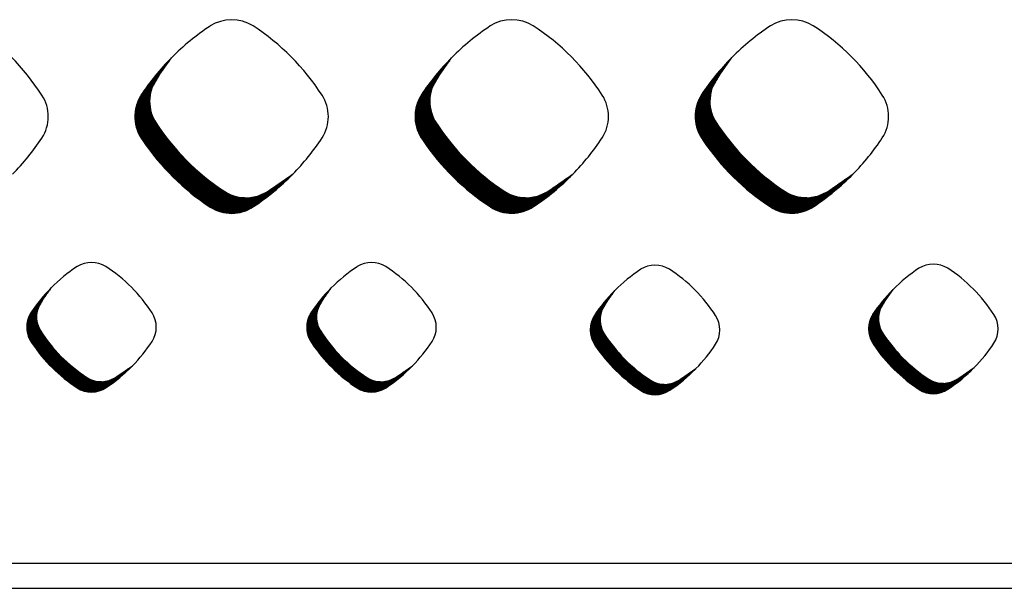
# Model space of a CAD drawing. Units: millimetres. Extents: x 22059 to 28955, y -16892 to -12508.
# Drawn here: x 23014 to 23102, y -15350 to -15299 of the extents above; entities that cross this region are included whole.
import ezdxf

# ---------------------------------------------------------------- set-up
doc = ezdxf.new("R2010")
doc.units = ezdxf.units.MM
doc.layers.add('1', color=7, linetype='Continuous')
pattern_1 = [(45, (0, 0), (-0.007071067811865474, 0.007071067811865476), [])]

msp = doc.modelspace()

# ---------------------------------------------------------------- hatches: boundary and pattern name
at = {"layer": '1', "linetype": 'Continuous'}
h = msp.add_hatch(dxfattribs=at)
h.set_pattern_fill('_USER', color=6, scale=0.01, angle=45, pattern_type=0)
h.set_pattern_definition(pattern_1)
edge = h.paths.add_edge_path()
edge.add_arc((23022.70922252337, -15297.49456190661), 21.78626354137065, 303.5600737681023, 315.5437300879186, ccw=False)
edge.add_arc((23032.79904025172, -15312.75107091438), 3.49524777221715, 236.964103256425, 303.9871609468944, ccw=False)
edge.add_arc((23042.41614760682, -15297.99395139419), 21.10948295765192, 213.855588315597, 236.91729393817928, ccw=False)
edge.add_arc((23027.73602057059, -15307.61250718038), 3.565042892288034, 147.6664095517958, 216.921035565116, ccw=False)
edge.add_line((23024.72374322408, -15305.70575181811), (23025.03367125978, -15305.22924989938))
edge.add_line((23025.03367125978, -15305.22924989938), (23027.43443541153, -15302.36390200044))
edge.add_line((23027.43443541153, -15302.36390200044), (23026.38628098531, -15303.84381325235))
edge.add_line((23026.38628098531, -15303.84381325235), (23025.67816594172, -15305.08252992351))
edge.add_line((23025.67816594172, -15305.08252992351), (23025.4997322571, -15305.90313931144))
edge.add_line((23025.4997322571, -15305.90313931144), (23025.49269533097, -15306.5037132713))
edge.add_line((23025.49269533097, -15306.5037132713), (23025.57594389405, -15307.0525012649))
edge.add_line((23025.57594389405, -15307.0525012649), (23025.71004360812, -15307.4961642765))
edge.add_line((23025.71004360812, -15307.4961642765), (23026.10442841275, -15308.24559003567))
edge.add_line((23026.10442841275, -15308.24559003567), (23026.66312357688, -15309.05163704288))
edge.add_line((23026.66312357688, -15309.05163704288), (23027.01197775043, -15309.51715384761))
edge.add_line((23027.01197775043, -15309.51715384761), (23027.62761038553, -15310.27832676698))
edge.add_line((23027.62761038553, -15310.27832676698), (23028.28082943299, -15311.01331480958))
edge.add_line((23028.28082943299, -15311.01331480958), (23029.13852260858, -15311.88243185313))
edge.add_line((23029.13852260858, -15311.88243185313), (23030.0355091286, -15312.69239018102))
edge.add_line((23030.0355091286, -15312.69239018102), (23030.94105166618, -15313.4220923293))
edge.add_line((23030.94105166618, -15313.4220923293), (23031.89780835773, -15314.109217744))
edge.add_line((23031.89780835773, -15314.109217744), (23032.68717004059, -15314.57554319583))
edge.add_line((23032.68717004059, -15314.57554319583), (23033.43660169715, -15314.8131082559))
edge.add_line((23033.43660169715, -15314.8131082559), (23034.35117172249, -15314.87062165479))
edge.add_line((23034.35117172249, -15314.87062165479), (23035.09566301847, -15314.73740035542))
edge.add_line((23035.09566301847, -15314.73740035542), (23035.96499877322, -15314.3468494339))
edge.add_line((23035.96499877322, -15314.3468494339), (23036.59897953709, -15313.90857619023))
edge.add_line((23036.59897953709, -15313.90857619023), (23038.25993498401, -15312.75289146984))
h = msp.add_hatch(dxfattribs=at)
h.set_pattern_fill('_USER', color=6, scale=0.01, angle=45, pattern_type=0)
h.set_pattern_definition(pattern_1)
edge = h.paths.add_edge_path()
edge.add_arc((23047.72007529366, -15297.4889683646), 21.78626354137468, 303.5600737681183, 315.5437300879186, ccw=False)
edge.add_arc((23057.80989302202, -15312.74547737237), 3.49524777221105, 236.9641032563601, 303.9871609468778, ccw=False)
edge.add_arc((23067.42700037712, -15297.98835785218), 21.10948295766605, 213.855588315601, 236.9172939381576, ccw=False)
edge.add_arc((23052.74687334089, -15307.60691363837), 3.565042892294182, 147.6664095518584, 216.9210355651626, ccw=False)
edge.add_line((23049.73459599437, -15305.7001582761), (23050.04452403007, -15305.22365635736))
edge.add_line((23050.04452403007, -15305.22365635736), (23052.44528818183, -15302.35830845843))
edge.add_line((23052.44528818183, -15302.35830845843), (23051.39713375561, -15303.83821971034))
edge.add_line((23051.39713375561, -15303.83821971034), (23050.68901871202, -15305.07693638149))
edge.add_line((23050.68901871202, -15305.07693638149), (23050.5105850274, -15305.89754576943))
edge.add_line((23050.5105850274, -15305.89754576943), (23050.50354810127, -15306.49811972929))
edge.add_line((23050.50354810127, -15306.49811972929), (23050.58679666435, -15307.04690772289))
edge.add_line((23050.58679666435, -15307.04690772289), (23050.72089637841, -15307.49057073448))
edge.add_line((23050.72089637841, -15307.49057073448), (23051.11528118305, -15308.23999649366))
edge.add_line((23051.11528118305, -15308.23999649366), (23051.67397634717, -15309.04604350086))
edge.add_line((23051.67397634717, -15309.04604350086), (23052.02283052073, -15309.5115603056))
edge.add_line((23052.02283052073, -15309.5115603056), (23052.63846315583, -15310.27273322497))
edge.add_line((23052.63846315583, -15310.27273322497), (23053.29168220329, -15311.00772126756))
edge.add_line((23053.29168220329, -15311.00772126756), (23054.14937537887, -15311.87683831112))
edge.add_line((23054.14937537887, -15311.87683831112), (23055.0463618989, -15312.68679663902))
edge.add_line((23055.0463618989, -15312.68679663902), (23055.95190443648, -15313.41649878729))
edge.add_line((23055.95190443648, -15313.41649878729), (23056.90866112803, -15314.10362420199))
edge.add_line((23056.90866112803, -15314.10362420199), (23057.69802281088, -15314.56994965382))
edge.add_line((23057.69802281088, -15314.56994965382), (23058.44745446745, -15314.80751471388))
edge.add_line((23058.44745446745, -15314.80751471388), (23059.36202449278, -15314.86502811278))
edge.add_line((23059.36202449278, -15314.86502811278), (23060.10651578877, -15314.73180681341))
edge.add_line((23060.10651578877, -15314.73180681341), (23060.97585154352, -15314.34125589189))
edge.add_line((23060.97585154352, -15314.34125589189), (23061.60983230739, -15313.90298264822))
edge.add_line((23061.60983230739, -15313.90298264822), (23063.2707877543, -15312.74729792783))
h = msp.add_hatch(dxfattribs=at)
h.set_pattern_fill('_USER', color=6, scale=0.01, angle=45, pattern_type=0)
h.set_pattern_definition(pattern_1)
edge = h.paths.add_edge_path()
edge.add_arc((23072.73092806396, -15297.48337482257), 21.78626354138984, 303.56007376809185, 315.54373008788104, ccw=False)
edge.add_arc((23082.82074579232, -15312.73988383036), 3.495247772215475, 236.9641032561938, 303.9871609468944, ccw=False)
edge.add_arc((23092.43785314742, -15297.98276431015), 21.1094829576772, 213.8555883156461, 236.9172939381597, ccw=False)
edge.add_arc((23077.75772611118, -15307.60132009636), 3.565042892293871, 147.6664095516476, 216.921035565268, ccw=False)
edge.add_line((23074.74544876467, -15305.69456473408), (23075.05537680037, -15305.21806281535))
edge.add_line((23075.05537680037, -15305.21806281535), (23077.45614095212, -15302.35271491642))
edge.add_line((23077.45614095212, -15302.35271491642), (23076.40798652591, -15303.83262616831))
edge.add_line((23076.40798652591, -15303.83262616831), (23075.69987148232, -15305.07134283948))
edge.add_line((23075.69987148232, -15305.07134283948), (23075.5214377977, -15305.89195222743))
edge.add_line((23075.5214377977, -15305.89195222743), (23075.51440087157, -15306.49252618728))
edge.add_line((23075.51440087157, -15306.49252618728), (23075.59764943464, -15307.04131418088))
edge.add_line((23075.59764943464, -15307.04131418088), (23075.73174914871, -15307.48497719247))
edge.add_line((23075.73174914871, -15307.48497719247), (23076.12613395335, -15308.23440295165))
edge.add_line((23076.12613395335, -15308.23440295165), (23076.68482911747, -15309.04044995885))
edge.add_line((23076.68482911747, -15309.04044995885), (23077.03368329103, -15309.50596676359))
edge.add_line((23077.03368329103, -15309.50596676359), (23077.64931592613, -15310.26713968296))
edge.add_line((23077.64931592613, -15310.26713968296), (23078.30253497358, -15311.00212772555))
edge.add_line((23078.30253497358, -15311.00212772555), (23079.16022814917, -15311.87124476911))
edge.add_line((23079.16022814917, -15311.87124476911), (23080.0572146692, -15312.68120309701))
edge.add_line((23080.0572146692, -15312.68120309701), (23080.96275720678, -15313.41090524528))
edge.add_line((23080.96275720678, -15313.41090524528), (23081.91951389833, -15314.09803065998))
edge.add_line((23081.91951389833, -15314.09803065998), (23082.70887558118, -15314.56435611181))
edge.add_line((23082.70887558118, -15314.56435611181), (23083.45830723775, -15314.80192117187))
edge.add_line((23083.45830723775, -15314.80192117187), (23084.37287726308, -15314.85943457076))
edge.add_line((23084.37287726308, -15314.85943457076), (23085.11736855907, -15314.7262132714))
edge.add_line((23085.11736855907, -15314.7262132714), (23085.98670431382, -15314.33566234988))
edge.add_line((23085.98670431382, -15314.33566234988), (23086.62068507769, -15313.89738910621))
edge.add_line((23086.62068507769, -15313.89738910621), (23088.2816405246, -15312.74170438582))
h = msp.add_hatch(dxfattribs=at)
h.set_pattern_fill('_USER', color=6, scale=0.01, angle=45, pattern_type=0)
h.set_pattern_definition(pattern_1)
edge = h.paths.add_edge_path()
edge.add_arc((23013.53322282977, -15319.63715175266), 14.59157170163567, 303.56007376807986, 315.5437300878657, ccw=False)
edge.add_arc((23020.29098092629, -15329.8553539093), 2.340977762731154, 236.96410325637038, 303.98716094685966, ccw=False)
edge.add_arc((23026.73213644008, -15319.9716229437), 14.13829101885957, 213.8555883156375, 236.917293938152, ccw=False)
edge.add_arc((23016.89997197408, -15326.41374855895), 2.387723754625348, 147.6664095514683, 216.9210355653856, ccw=False)
edge.add_line((23014.88246856863, -15325.13667975211), (23015.09004602433, -15324.81753774321))
edge.add_line((23015.09004602433, -15324.81753774321), (23016.6979822449, -15322.89844183042))
edge.add_line((23016.6979822449, -15322.89844183042), (23015.99597015203, -15323.8896274508))
edge.add_line((23015.99597015203, -15323.8896274508), (23015.52170289587, -15324.71927054638))
edge.add_line((23015.52170289587, -15324.71927054638), (23015.40219511988, -15325.26888203439))
edge.add_line((23015.40219511988, -15325.26888203439), (23015.397482067, -15325.67112255538))
edge.add_line((23015.397482067, -15325.67112255538), (23015.45323863925, -15326.03867889849))
edge.add_line((23015.45323863925, -15326.03867889849), (23015.54305328733, -15326.33582671519))
edge.add_line((23015.54305328733, -15326.33582671519), (23015.80719652345, -15326.83776224347))
edge.add_line((23015.80719652345, -15326.83776224347), (23016.18138829485, -15327.3776204288))
edge.add_line((23016.18138829485, -15327.3776204288), (23016.41503692749, -15327.68940504582))
edge.add_line((23016.41503692749, -15327.68940504582), (23016.82736314947, -15328.19920835419))
edge.add_line((23016.82736314947, -15328.19920835419), (23017.26486325359, -15328.69147407488))
edge.add_line((23017.26486325359, -15328.69147407488), (23017.83931198574, -15329.27357405885))
edge.add_line((23017.83931198574, -15329.27357405885), (23018.44007783517, -15329.81605189102))
edge.add_line((23018.44007783517, -15329.81605189102), (23019.04657416443, -15330.30477733019))
edge.add_line((23019.04657416443, -15330.30477733019), (23019.68737169445, -15330.76498656881))
edge.add_line((23019.68737169445, -15330.76498656881), (23020.21605471401, -15331.07731278544))
edge.add_line((23020.21605471401, -15331.07731278544), (23020.71799419213, -15331.23642440186))
edge.add_line((23020.71799419213, -15331.23642440186), (23021.33053677317, -15331.27494458603))
edge.add_line((23021.33053677317, -15331.27494458603), (23021.82916739453, -15331.18571826512))
edge.add_line((23021.82916739453, -15331.18571826512), (23022.41141386254, -15330.92414281124))
edge.add_line((23022.41141386254, -15330.92414281124), (23022.83602893047, -15330.63060484646))
edge.add_line((23022.83602893047, -15330.63060484646), (23023.94847074275, -15329.85657324486))
h = msp.add_hatch(dxfattribs=at)
h.set_pattern_fill('_USER', color=6, scale=0.01, angle=45, pattern_type=0)
h.set_pattern_definition(pattern_1)
edge = h.paths.add_edge_path()
edge.add_arc((23038.52864662627, -15319.64419311872), 14.59157170165989, 303.56007376806826, 315.54373008787024, ccw=False)
edge.add_arc((23045.2864047228, -15329.86239527538), 2.340977762731154, 236.96410325637038, 303.98716094683476, ccw=False)
edge.add_arc((23051.72756023659, -15319.97866430978), 14.13829101884842, 213.8555883155701, 236.917293938152, ccw=False)
edge.add_arc((23041.89539577059, -15326.42078992503), 2.38772375463457, 147.6664095516083, 216.9210355650017, ccw=False)
edge.add_line((23039.87789236513, -15325.14372111819), (23040.08546982083, -15324.82457910929))
edge.add_line((23040.08546982083, -15324.82457910929), (23041.6934060414, -15322.90548319648))
edge.add_line((23041.6934060414, -15322.90548319648), (23040.99139394853, -15323.89666881688))
edge.add_line((23040.99139394853, -15323.89666881688), (23040.51712669238, -15324.72631191245))
edge.add_line((23040.51712669238, -15324.72631191245), (23040.39761891638, -15325.27592340046))
edge.add_line((23040.39761891638, -15325.27592340046), (23040.3929058635, -15325.67816392145))
edge.add_line((23040.3929058635, -15325.67816392145), (23040.44866243575, -15326.04572026457))
edge.add_line((23040.44866243575, -15326.04572026457), (23040.53847708383, -15326.34286808126))
edge.add_line((23040.53847708383, -15326.34286808126), (23040.80262031996, -15326.84480360955))
edge.add_line((23040.80262031996, -15326.84480360955), (23041.17681209136, -15327.38466179487))
edge.add_line((23041.17681209136, -15327.38466179487), (23041.410460724, -15327.6964464119))
edge.add_line((23041.410460724, -15327.6964464119), (23041.82278694597, -15328.20624972027))
edge.add_line((23041.82278694597, -15328.20624972027), (23042.2602870501, -15328.69851544096))
edge.add_line((23042.2602870501, -15328.69851544096), (23042.83473578225, -15329.28061542491))
edge.add_line((23042.83473578225, -15329.28061542491), (23043.43550163168, -15329.82309325709))
edge.add_line((23043.43550163168, -15329.82309325709), (23044.04199796093, -15330.31181869627))
edge.add_line((23044.04199796093, -15330.31181869627), (23044.68279549096, -15330.77202793487))
edge.add_line((23044.68279549096, -15330.77202793487), (23045.21147851051, -15331.08435415152))
edge.add_line((23045.21147851051, -15331.08435415152), (23045.71341798864, -15331.24346576794))
edge.add_line((23045.71341798864, -15331.24346576794), (23046.32596056968, -15331.2819859521))
edge.add_line((23046.32596056968, -15331.2819859521), (23046.82459119103, -15331.1927596312))
edge.add_line((23046.82459119103, -15331.1927596312), (23047.40683765905, -15330.9311841773))
edge.add_line((23047.40683765905, -15330.9311841773), (23047.83145272697, -15330.63764621254))
edge.add_line((23047.83145272697, -15330.63764621254), (23048.94389453926, -15329.86361461093))
h = msp.add_hatch(dxfattribs=at)
h.set_pattern_fill('_USER', color=6, scale=0.01, angle=45, pattern_type=0)
h.set_pattern_definition(pattern_1)
edge = h.paths.add_edge_path()
edge.add_arc((23088.69500121107, -15319.78446556231), 14.5915717016417, 303.5600737681156, 315.5437300878957, ccw=False)
edge.add_arc((23095.4527593076, -15330.00266771895), 2.340977762731154, 236.96410325637038, 303.9871609467858, ccw=False)
edge.add_arc((23101.89391482139, -15320.11893675335), 14.13829101885957, 213.8555883156375, 236.9172939381643, ccw=False)
edge.add_arc((23092.06175035539, -15326.5610623686), 2.387723754631806, 147.6664095518763, 216.9210355653331, ccw=False)
edge.add_line((23090.04424694993, -15325.28399356177), (23090.25182440564, -15324.96485155286))
edge.add_line((23090.25182440564, -15324.96485155286), (23091.85976062621, -15323.04575564007))
edge.add_line((23091.85976062621, -15323.04575564007), (23091.15774853334, -15324.03694126046))
edge.add_line((23091.15774853334, -15324.03694126046), (23090.68348127718, -15324.86658435603))
edge.add_line((23090.68348127718, -15324.86658435603), (23090.56397350119, -15325.41619584403))
edge.add_line((23090.56397350119, -15325.41619584403), (23090.5592604483, -15325.81843636502))
edge.add_line((23090.5592604483, -15325.81843636502), (23090.61501702055, -15326.18599270815))
edge.add_line((23090.61501702055, -15326.18599270815), (23090.70483166863, -15326.48314052483))
edge.add_line((23090.70483166863, -15326.48314052483), (23090.96897490476, -15326.98507605313))
edge.add_line((23090.96897490476, -15326.98507605313), (23091.34316667616, -15327.52493423844))
edge.add_line((23091.34316667616, -15327.52493423844), (23091.5768153088, -15327.83671885548))
edge.add_line((23091.5768153088, -15327.83671885548), (23091.98914153077, -15328.34652216383))
edge.add_line((23091.98914153077, -15328.34652216383), (23092.4266416349, -15328.83878788453))
edge.add_line((23092.4266416349, -15328.83878788453), (23093.00109036705, -15329.4208878685))
edge.add_line((23093.00109036705, -15329.4208878685), (23093.60185621648, -15329.96336570066))
edge.add_line((23093.60185621648, -15329.96336570066), (23094.20835254573, -15330.45209113985))
edge.add_line((23094.20835254573, -15330.45209113985), (23094.84915007576, -15330.91230037846))
edge.add_line((23094.84915007576, -15330.91230037846), (23095.37783309531, -15331.2246265951))
edge.add_line((23095.37783309531, -15331.2246265951), (23095.87977257344, -15331.38373821152))
edge.add_line((23095.87977257344, -15331.38373821152), (23096.49231515448, -15331.42225839567))
edge.add_line((23096.49231515448, -15331.42225839567), (23096.99094577583, -15331.33303207478))
edge.add_line((23096.99094577583, -15331.33303207478), (23097.57319224385, -15331.07145662088))
edge.add_line((23097.57319224385, -15331.07145662088), (23097.99780731177, -15330.77791865612))
edge.add_line((23097.99780731177, -15330.77791865612), (23099.11024912406, -15330.00388705451))
h = msp.add_hatch(dxfattribs=at)
h.set_pattern_fill('_USER', color=6, scale=0.01, angle=45, pattern_type=0)
h.set_pattern_definition(pattern_1)
edge = h.paths.add_edge_path()
edge.add_arc((23063.84765898088, -15319.87876557627), 14.59157170164121, 303.56007376809976, 315.54373008786024, ccw=False)
edge.add_arc((23070.60541707741, -15330.09696773291), 2.340977762738778, 236.96410325649168, 303.987160946761, ccw=False)
edge.add_arc((23077.0465725912, -15320.21323676731), 14.13829101885957, 213.8555883156375, 236.9172939381844, ccw=False)
edge.add_arc((23067.21440812519, -15326.65536238257), 2.387723754618538, 147.6664095517264, 216.9210355653159, ccw=False)
edge.add_line((23065.19690471974, -15325.37829357574), (23065.40448217544, -15325.05915156684))
edge.add_line((23065.40448217544, -15325.05915156684), (23067.01241839601, -15323.14005565403))
edge.add_line((23067.01241839601, -15323.14005565403), (23066.31040630314, -15324.13124127443))
edge.add_line((23066.31040630314, -15324.13124127443), (23065.83613904699, -15324.96088437))
edge.add_line((23065.83613904699, -15324.96088437), (23065.71663127099, -15325.510495858))
edge.add_line((23065.71663127099, -15325.510495858), (23065.71191821811, -15325.912736379))
edge.add_line((23065.71191821811, -15325.912736379), (23065.76767479036, -15326.28029272212))
edge.add_line((23065.76767479036, -15326.28029272212), (23065.85748943844, -15326.5774405388))
edge.add_line((23065.85748943844, -15326.5774405388), (23066.12163267457, -15327.0793760671))
edge.add_line((23066.12163267457, -15327.0793760671), (23066.49582444597, -15327.61923425242))
edge.add_line((23066.49582444597, -15327.61923425242), (23066.72947307861, -15327.93101886944))
edge.add_line((23066.72947307861, -15327.93101886944), (23067.14179930058, -15328.44082217781))
edge.add_line((23067.14179930058, -15328.44082217781), (23067.57929940471, -15328.93308789849))
edge.add_line((23067.57929940471, -15328.93308789849), (23068.15374813685, -15329.51518788246))
edge.add_line((23068.15374813685, -15329.51518788246), (23068.75451398628, -15330.05766571463))
edge.add_line((23068.75451398628, -15330.05766571463), (23069.36101031554, -15330.54639115381))
edge.add_line((23069.36101031554, -15330.54639115381), (23070.00180784556, -15331.00660039242))
edge.add_line((23070.00180784556, -15331.00660039242), (23070.53049086512, -15331.31892660907))
edge.add_line((23070.53049086512, -15331.31892660907), (23071.03243034325, -15331.47803822549))
edge.add_line((23071.03243034325, -15331.47803822549), (23071.64497292428, -15331.51655840965))
edge.add_line((23071.64497292428, -15331.51655840965), (23072.14360354564, -15331.42733208875))
edge.add_line((23072.14360354564, -15331.42733208875), (23072.72585001365, -15331.16575663485))
edge.add_line((23072.72585001365, -15331.16575663485), (23073.15046508158, -15330.87221867009))
edge.add_line((23073.15046508158, -15330.87221867009), (23074.26290689387, -15330.09818706848))

# ---------------------------------------------------------------- linework, layer by layer
at = {"layer": '1', "color": 6, "linetype": 'Continuous'}
for p, q in [((23026.24991932356, -15304.036345147), (23027.43443541155, -15302.3639020004)), ((23051.26077209385, -15304.03075160499), (23052.44528818185, -15302.3583084584)), ((23076.27162486415, -15304.02515806297), (23077.45614095215, -15302.35271491639)), ((23036.19973275986, -15314.18637015574), (23038.25993498401, -15312.75289146984)), ((23061.21058553015, -15314.18077661372), (23063.2707877543, -15312.74729792783)), ((23086.22143830045, -15314.17518307171), (23088.2816405246, -15312.74170438582)), ((23015.90464054146, -15324.01857764643), (23016.69798224491, -15322.8984418304)), ((23040.90006433797, -15324.02561901251), (23041.69340604142, -15322.90548319646)), ((23091.06641892277, -15324.16589145608), (23091.85976062622, -15323.04575564004)), ((23066.21907669258, -15324.26019147004), (23067.01241839603, -15323.14005565401)), ((23022.56862933872, -15330.81666018166), (23023.94847074275, -15329.85657324486)), ((23047.56405313523, -15330.82370154774), (23048.94389453926, -15329.86361461093)), ((23072.88306548983, -15331.05827400528), (23074.26290689387, -15330.09818706848)), ((23097.73040772003, -15330.96397399131), (23099.11024912406, -15330.00388705451)), ((22775.18417562417, -15347.45806732395), (23115.26467027505, -15347.45806732395))]:
    msp.add_line(p, q, dxfattribs=at)
at = {"layer": '1', "color": 1, "linetype": 'Continuous'}
msp.add_line((22775.17994185823, -15349.70806732395), (23115.26744681409, -15349.70806732395), dxfattribs=at)
at = {"layer": '1', "color": 6, "linetype": 'Continuous'}
for centre, radius, start, end in [((23032.80182146973, -15302.64831564842), 3.671715743248209, 58.62372675396887, 121.541302247797), ((23057.81267424003, -15302.64272210641), 3.671715743248209, 58.62372675396887, 121.5413022478454), ((23082.82352701033, -15302.63712856441), 3.671715743251844, 58.62372675420296, 121.5413022477821), ((22998.41381982959, -15316.9351548896), 20.75467083498019, 32.75688360597985, 57.049208960955), ((23043.07673107717, -15317.90840403061), 22.05250455294809, 123.552249635849, 135.1796639804225), ((23023.42467259989, -15316.92956134759), 20.75467083498325, 32.75688360597442, 57.0492089609329), ((23068.08758384746, -15317.9028104886), 22.05250455294407, 123.5522496358333, 135.1796639804092), ((23048.43552537019, -15316.92396780558), 20.75467083497998, 32.75688360601605, 57.0492089609329), ((23093.09843661776, -15317.89721694659), 22.05250455294559, 123.5522496358306, 135.1796639804292), ((23073.44637814049, -15316.91837426357), 20.75467083498303, 32.75688360601062, 57.04920896095819), ((23043.07673107717, -15317.90840403061), 22.05250455295066, 135.1796639803155, 146.3809618695715), ((23068.08758384746, -15317.9028104886), 22.05250455293523, 135.1796639803156, 146.380961869561), ((23093.09843661776, -15317.89721694659), 22.05250455293909, 135.1796639803189, 146.3809618695807), ((23029.04834187809, -15306.24504658229), 3.565042892301427, 141.7171471498467, 209.5453440545956), ((23054.05919464839, -15306.23945304028), 3.565042892309994, 141.7171471499554, 209.5453440545702), ((23079.07004741869, -15306.23385949827), 3.5650428923139, 141.7171471497815, 209.545344054599), ((23012.93131292614, -15307.61326827796), 3.50202656381455, 326.9316589561467, 33.01204020483642), ((23027.73602057059, -15307.61250718038), 3.565042892288034, 147.6664095517958, 216.921035565116), ((23037.94216569643, -15307.60767473595), 3.502026563824688, 326.9316589562192, 33.01204020471418), ((23052.74687334089, -15307.60691363837), 3.565042892294182, 147.6664095518584, 216.9210355651626), ((23062.95301846673, -15307.60208119393), 3.502026563825609, 326.9316589560869, 33.01204020483642), ((23077.75772611118, -15307.60132009636), 3.565042892293871, 147.6664095516476, 216.921035565268), ((23087.96387123703, -15307.59648765192), 3.502026563820504, 326.9316589559971, 33.01204020477903), ((23043.72846891433, -15296.6264907961), 21.10948295767617, 212.6107913040641, 236.8987170838574), ((23068.73932168462, -15296.62089725409), 21.109482957666, 212.6107913040759, 236.8987170838574), ((23093.75017445492, -15296.61530371208), 21.10948295766293, 212.6107913040812, 236.8987170838546), ((22997.69836975307, -15297.50015544862), 21.78626354136087, 315.5437300879221, 326.5021746423159), ((23042.41614760682, -15297.99395139419), 21.10948295765192, 213.855588315597, 236.9172939381793), ((23022.70922252337, -15297.49456190661), 21.78626354136214, 315.5437300879186, 326.5021746423172), ((23067.42700037712, -15297.98835785218), 21.10948295766605, 213.855588315601, 236.9172939381576), ((23047.72007529366, -15297.4889683646), 21.78626354136214, 315.5437300879186, 326.5021746423317), ((23092.43785314742, -15297.98276431015), 21.1094829576772, 213.8555883156461, 236.9172939381597), ((23072.73092806396, -15297.48337482257), 21.78626354137615, 315.5437300878811, 326.5021746422721), ((23022.70922252337, -15297.49456190661), 21.78626354137065, 303.5600737681024, 315.5437300879186), ((23047.72007529366, -15297.4889683646), 21.78626354137468, 303.5600737681183, 315.5437300879186), ((23072.73092806396, -15297.48337482257), 21.78626354138984, 303.5600737680919, 315.5437300878811), ((23034.11136155922, -15311.38361031629), 3.495247772219431, 236.8519086780981, 306.690253093996), ((23059.12221432952, -15311.37801677428), 3.495247772225398, 236.8519086779484, 306.6902530939415), ((23084.13306709982, -15311.37242323227), 3.495247772227388, 236.8519086778984, 306.6902530939415), ((23032.79904025172, -15312.75107091438), 3.49524777221715, 236.964103256425, 303.9871609468944), ((23057.80989302202, -15312.74547737237), 3.49524777221105, 236.9641032563601, 303.9871609468778), ((23082.82074579232, -15312.73988383036), 3.495247772215475, 236.9641032561938, 303.9871609468944), ((23027.17456894138, -15333.30953024439), 14.76988932837421, 123.5522496358922, 135.1796639804712), ((23020.29284367536, -15323.08893076531), 2.459168982039145, 58.62372675400692, 121.5413022479763), ((23014.01240279886, -15332.65394039684), 13.90065198916235, 32.75688360597058, 57.04920896091194), ((23052.16999273788, -15333.31657161047), 14.76988932838485, 123.552249635814, 135.1796639804162), ((23045.28826747186, -15323.09597213139), 2.459168982060357, 58.62372675401046, 121.5413022478434), ((23039.00782659537, -15332.66098176291), 13.90065198914825, 32.75688360596339, 57.04920896093233), ((23077.48900509249, -15333.55114406802), 14.76988932839089, 123.5522496358493, 135.1796639804162), ((23070.60727982647, -15323.33054458894), 2.459168982056569, 58.6237267541552, 121.5413022477711), ((23064.32683894998, -15332.89555422046), 13.90065198915623, 32.7568836059868, 57.0492089609575), ((23102.33634732268, -15333.45684405405), 14.76988932838133, 123.5522496358061, 135.1796639804164), ((23095.45462205666, -15323.23624457497), 2.459168982062252, 58.6237267539381, 121.5413022477933), ((23089.17418118017, -15332.80125420648), 13.90065198915416, 32.75688360600122, 57.04920896089936), ((23027.17456894138, -15333.30953024439), 14.7698893283791, 135.1796639803864, 146.3809618696279), ((23052.16999273788, -15333.31657161047), 14.76988932838546, 135.1796639803015, 146.3809618695985), ((23102.33634732268, -15333.45684405405), 14.76988932838546, 135.1796639803015, 146.3809618695985), ((23077.48900509249, -15333.55114406802), 14.76988932838804, 135.1796639803114, 146.3809618696063), ((23017.77891252383, -15325.49787790825), 2.387723754651055, 141.7171471497452, 209.5453440543861), ((23042.77433632033, -15325.50491927432), 2.387723754636853, 141.7171471497542, 209.5453440545759), ((23068.09334867494, -15325.73949173187), 2.387723754648122, 141.7171471494116, 209.5453440543861), ((23092.94069090513, -15325.6451917179), 2.387723754642488, 141.7171471495829, 209.5453440543861), ((23016.89997197408, -15326.41374855895), 2.387723754625348, 147.6664095514682, 216.9210355653856), ((23023.73564152881, -15326.41051198012), 2.345517927390804, 326.9316589564174, 33.01204020471959), ((23041.89539577059, -15326.42078992503), 2.38772375463457, 147.6664095516083, 216.9210355650017), ((23048.73106532532, -15326.4175533462), 2.345517927381658, 326.9316589562718, 33.01204020486483), ((23067.21440812519, -15326.65536238257), 2.387723754618538, 147.6664095517264, 216.921035565316), ((23074.05007767993, -15326.65212580373), 2.345517927384564, 326.931658956, 33.01204020464127), ((23092.06175035539, -15326.5610623686), 2.387723754631806, 147.6664095518763, 216.9210355653331), ((23098.89741991012, -15326.55782578977), 2.345517927383572, 326.9316589560372, 33.01204020513681), ((23027.61107698983, -15319.055752293), 14.13829101885, 212.6107913040528, 236.8987170838475), ((23052.60650078634, -15319.06279365906), 14.138291018869, 212.6107913040911, 236.8987170838676), ((23077.92551314095, -15319.29736611661), 14.1382910188641, 212.6107913040601, 236.8987170838351), ((23102.77285537114, -15319.20306610265), 14.1382910188592, 212.610791304029, 236.8987170838475), ((23026.73213644008, -15319.9716229437), 14.13829101885957, 213.8555883156375, 236.9172939381519), ((23013.53322282977, -15319.63715175266), 14.59157170163964, 315.5437300878657, 326.5021746423423), ((23051.72756023659, -15319.97866430978), 14.13829101884842, 213.8555883155701, 236.9172939381519), ((23038.52864662627, -15319.64419311872), 14.5915717016538, 315.5437300878702, 326.5021746422768), ((23077.0465725912, -15320.21323676731), 14.13829101885957, 213.8555883156375, 236.9172939381845), ((23063.84765898088, -15319.87876557627), 14.5915717016512, 315.5437300878602, 326.5021746422987), ((23101.89391482139, -15320.11893675335), 14.13829101885957, 213.8555883156375, 236.9172939381643), ((23088.69500121107, -15319.78446556231), 14.59157170164743, 315.5437300878958, 326.5021746423125), ((23013.53322282977, -15319.63715175266), 14.59157170163567, 303.5600737680799, 315.5437300878657), ((23038.52864662627, -15319.64419311872), 14.59157170165989, 303.5600737680683, 315.5437300878702), ((23063.84765898088, -15319.87876557627), 14.59157170164121, 303.5600737680998, 315.5437300878602), ((23088.69500121107, -15319.78446556231), 14.5915717016417, 303.5600737681156, 315.5437300878958), ((23021.16992147604, -15328.9394832586), 2.340977762730635, 236.8519086778744, 306.6902530940903), ((23046.16534527255, -15328.94652462466), 2.340977762739773, 236.8519086780205, 306.6902530937712), ((23096.33169985735, -15329.08679706824), 2.340977762739773, 236.8519086780205, 306.6902530940021), ((23020.29098092629, -15329.8553539093), 2.340977762731154, 236.9641032563704, 303.9871609468597), ((23045.2864047228, -15329.86239527538), 2.340977762731154, 236.9641032563704, 303.9871609468348), ((23071.48435762715, -15329.18109708221), 2.340977762726191, 236.8519086781224, 306.6902530940021), ((23070.60541707741, -15330.09696773291), 2.340977762738778, 236.9641032564917, 303.987160946761), ((23095.4527593076, -15330.00266771895), 2.340977762731154, 236.9641032563704, 303.9871609467858)]:
    msp.add_arc(centre, radius, start, end, dxfattribs=at)

doc.saveas('drawing.dxf')
